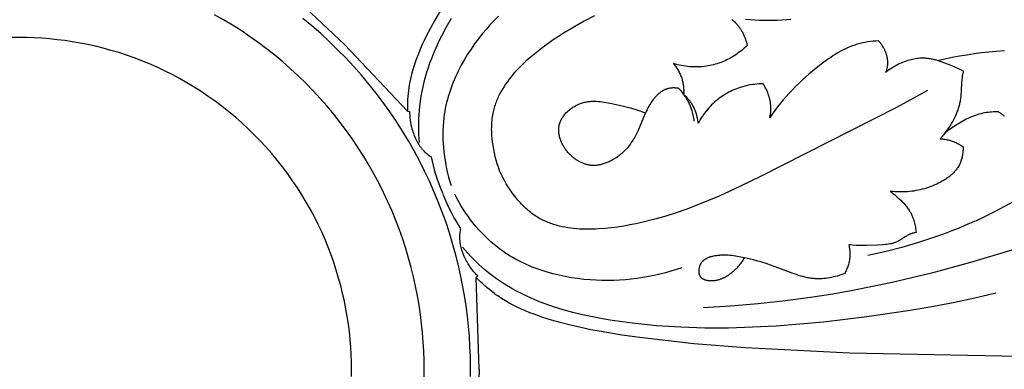
# Model space of a CAD drawing. Units: millimetres. Extents: x 9481 to 11330, y -849 to 748.
# Drawn here: x 10335 to 10452, y 21 to 63 of the extents above; entities that cross this region are included whole.
import ezdxf

# ---------------------------------------------------------------- set-up
doc = ezdxf.new("R2010")
doc.units = ezdxf.units.MM
doc.header["$MEASUREMENT"] = 0
doc.layers.add('DEFAULT', color=7, linetype='Continuous')

msp = doc.modelspace()

# ---------------------------------------------------------------- linework, layer by layer
at = {"layer": 'DEFAULT', "color": 255}
for points in [[(10373.43, 60.13), (10365.42, 67.64)], [(10384.89, 64.12), (10384.25, 63.03), (10383.72, 62.08), (10383.21, 61.11), (10382.97, 60.61), (10382.74, 60.12), (10382.52, 59.62), (10382.31, 59.12), (10382.11, 58.61), (10381.92, 58.1), (10381.75, 57.59), (10381.59, 57.07), (10381.45, 56.55), (10381.33, 56.02), (10381.22, 55.49), (10381.17, 55.23), (10381.13, 54.96), (10381.08, 54.61), (10381.04, 54.25), (10381.01, 53.9), (10380.98, 53.54), (10380.97, 53.18), (10380.95, 52.83), (10380.95, 52.11)], [(10382.96, 20.13), (10382.97, 21.21), (10382.96, 22.29), (10382.92, 23.37), (10382.86, 24.46), (10382.78, 25.56), (10382.66, 26.67), (10382.52, 27.79), (10382.36, 28.9), (10382.16, 30.03), (10381.94, 31.15), (10381.69, 32.28), (10381.41, 33.41), (10381.1, 34.54), (10380.76, 35.67), (10380.39, 36.8), (10380, 37.93), (10379.57, 39.05), (10379.11, 40.16), (10378.62, 41.27), (10378.11, 42.37), (10377.56, 43.47), (10376.98, 44.55), (10376.37, 45.62), (10375.74, 46.68), (10375.07, 47.73), (10374.38, 48.76), (10373.66, 49.77), (10372.91, 50.77), (10372.13, 51.75), (10371.33, 52.71), (10370.51, 53.65), (10369.65, 54.57), (10368.78, 55.47), (10367.88, 56.35), (10366.96, 57.2), (10366.02, 58.03), (10365.06, 58.83), (10364.08, 59.6), (10363.08, 60.35), (10362.06, 61.07), (10361.03, 61.77), (10359.99, 62.43), (10358.93, 63.07), (10357.85, 63.67)], [(10388.51, 20.34), (10388.52, 21.55), (10388.5, 22.75), (10388.45, 23.95), (10388.38, 25.15), (10388.27, 26.37), (10388.14, 27.59), (10387.98, 28.82), (10387.79, 30.06), (10387.57, 31.3), (10387.32, 32.54), (10387.03, 33.79), (10386.72, 35.04), (10386.37, 36.29), (10385.99, 37.54), (10385.58, 38.79), (10385.13, 40.03), (10384.65, 41.27), (10384.14, 42.51), (10383.6, 43.74), (10383.02, 44.96), (10382.41, 46.17), (10381.76, 47.37), (10381.08, 48.56), (10380.37, 49.73), (10379.63, 50.89), (10378.86, 52.04), (10378.05, 53.16), (10377.22, 54.27), (10376.35, 55.36), (10375.46, 56.43), (10374.53, 57.47), (10373.58, 58.5), (10372.6, 59.49), (10371.6, 60.47), (10370.57, 61.41), (10369.52, 62.33), (10368.44, 63.23)], [(10386.18, 63.23), (10385.58, 62.19), (10385.03, 61.13), (10384.77, 60.59), (10384.51, 60.05), (10384.27, 59.51), (10384.04, 58.96), (10383.83, 58.41), (10383.62, 57.86), (10383.43, 57.31), (10383.25, 56.75), (10383.08, 56.19), (10382.93, 55.62), (10382.8, 55.05), (10382.67, 54.48), (10382.57, 53.91), (10382.48, 53.33), (10382.4, 52.75), (10382.35, 52.17), (10382.31, 51.7), (10382.29, 51.23), (10382.28, 50.75), (10382.27, 50.28), (10382.28, 49.8), (10382.29, 49.33), (10382.35, 48.38)], [(10391.85, 63.5), (10391.35, 63), (10390.87, 62.49), (10390.41, 61.96), (10389.92, 61.38), (10389.46, 60.79), (10389.01, 60.19), (10388.58, 59.57), (10388.17, 58.94), (10387.78, 58.3), (10387.41, 57.64), (10387.23, 57.31), (10387.06, 56.98), (10386.9, 56.64), (10386.74, 56.3), (10386.59, 55.96), (10386.45, 55.62), (10386.31, 55.27), (10386.19, 54.93), (10386.06, 54.58), (10385.95, 54.22), (10385.84, 53.87), (10385.74, 53.51), (10385.65, 53.16), (10385.57, 52.8), (10385.49, 52.44), (10385.42, 52.07), (10385.36, 51.71), (10385.31, 51.34), (10385.26, 50.83), (10385.22, 50.32), (10385.2, 49.81), (10385.19, 49.3), (10385.2, 48.78), (10385.22, 48.27), (10385.26, 47.76), (10385.31, 47.24), (10385.38, 46.73), (10385.46, 46.22), (10385.55, 45.72), (10385.65, 45.21), (10385.76, 44.71), (10385.89, 44.21), (10386.03, 43.72), (10386.18, 43.23)], [(10403.35, 63.54), (10402.11, 62.89), (10400.87, 62.2), (10399.65, 61.46), (10399.04, 61.07), (10398.43, 60.67), (10397.81, 60.23), (10397.2, 59.79), (10396.6, 59.33), (10396, 58.85), (10395.43, 58.36), (10395.15, 58.11), (10394.88, 57.85), (10394.61, 57.59), (10394.35, 57.33), (10394.09, 57.06), (10393.84, 56.79), (10393.6, 56.51), (10393.37, 56.23), (10393.14, 55.95), (10392.93, 55.66), (10392.72, 55.36), (10392.53, 55.07), (10392.34, 54.77), (10392.16, 54.46), (10392, 54.15), (10391.92, 53.99), (10391.84, 53.84), (10391.77, 53.68), (10391.7, 53.52), (10391.64, 53.36), (10391.57, 53.2), (10391.51, 53.03), (10391.46, 52.87), (10391.4, 52.7), (10391.35, 52.54), (10391.3, 52.37), (10391.26, 52.2), (10391.22, 52.03), (10391.18, 51.86), (10391.14, 51.65), (10391.11, 51.45), (10391.08, 51.24), (10391.06, 51.03), (10391.04, 50.81), (10391.02, 50.6), (10391.01, 50.39), (10391.01, 50.17), (10391, 49.95), (10391.01, 49.74), (10391.01, 49.52), (10391.03, 49.3), (10391.04, 49.09), (10391.06, 48.87), (10391.11, 48.43), (10391.17, 48), (10391.25, 47.56), (10391.34, 47.13), (10391.44, 46.7), (10391.56, 46.28), (10391.68, 45.86), (10391.82, 45.45), (10391.96, 45.04)], [(10419.8, 63.12), (10419.9, 63.03), (10420.01, 62.94), (10420.12, 62.85), (10420.22, 62.75), (10420.29, 62.68), (10420.35, 62.61), (10420.42, 62.54), (10420.48, 62.46), (10420.55, 62.39), (10420.61, 62.31), (10420.67, 62.23), (10420.72, 62.15), (10420.78, 62.07), (10420.84, 61.99), (10420.89, 61.91), (10420.94, 61.82), (10420.99, 61.74), (10421.04, 61.65), (10421.09, 61.57), (10421.14, 61.48), (10421.18, 61.39), (10421.22, 61.3), (10421.3, 61.12), (10421.38, 60.94), (10421.45, 60.75), (10421.51, 60.57), (10421.57, 60.38), (10421.61, 60.19), (10421.66, 60), (10421.48, 59.82), (10421.29, 59.66), (10421.1, 59.49), (10420.91, 59.33), (10420.71, 59.18), (10420.51, 59.03), (10420.3, 58.89), (10420.09, 58.75), (10419.9, 58.63), (10419.7, 58.52), (10419.5, 58.41), (10419.3, 58.31), (10419.1, 58.21), (10418.89, 58.12), (10418.69, 58.03), (10418.48, 57.95), (10418.26, 57.88), (10418.05, 57.8), (10417.83, 57.74), (10417.62, 57.68), (10417.4, 57.63), (10417.18, 57.58), (10416.95, 57.54), (10416.73, 57.5), (10416.49, 57.47), (10416.24, 57.45), (10415.99, 57.43), (10415.75, 57.42), (10415.5, 57.42), (10415.25, 57.42), (10415.01, 57.44), (10414.76, 57.45), (10414.51, 57.48), (10414.27, 57.51), (10414.03, 57.55), (10413.78, 57.59), (10413.54, 57.64), (10413.3, 57.69), (10413.06, 57.76), (10412.83, 57.82), (10412.91, 57.72), (10413, 57.61), (10413.08, 57.5), (10413.15, 57.39), (10413.23, 57.28), (10413.3, 57.17), (10413.37, 57.05), (10413.44, 56.93), (10413.5, 56.81), (10413.56, 56.69), (10413.62, 56.57), (10413.67, 56.45), (10413.72, 56.32), (10413.77, 56.19), (10413.81, 56.07), (10413.85, 55.94), (10413.88, 55.83), (10413.91, 55.72), (10413.93, 55.61), (10413.96, 55.5), (10413.98, 55.39), (10413.99, 55.28), (10414.01, 55.17), (10414.02, 55.06), (10414.03, 54.95), (10414.04, 54.84), (10414.05, 54.73), (10414.05, 54.62), (10414.05, 54.51), (10414.05, 54.4), (10414.05, 54.29), (10414.04, 54.18)], [(10426.9, 63.1), (10426.35, 63.06), (10425.81, 63.02), (10425.26, 62.99), (10424.72, 62.98), (10424.17, 62.97), (10423.63, 62.98), (10423.09, 62.99), (10422.55, 63.02), (10422.01, 63.06), (10421.47, 63.11)], [(10334.52, 60.95), (10333.63, 60.94)], [(10374.24, 20.33), (10374.25, 21.21), (10374.24, 22.09), (10374.21, 22.98), (10374.16, 23.88), (10374.09, 24.78), (10374, 25.69), (10373.89, 26.6), (10373.75, 27.52), (10373.59, 28.44), (10373.41, 29.36), (10373.2, 30.29), (10372.97, 31.22), (10372.72, 32.14), (10372.44, 33.07), (10372.14, 34), (10371.82, 34.92), (10371.46, 35.84), (10371.09, 36.75), (10370.69, 37.66), (10370.26, 38.57), (10369.82, 39.46), (10369.34, 40.35), (10368.84, 41.23), (10368.32, 42.1), (10367.78, 42.96), (10367.21, 43.8), (10366.62, 44.63), (10366, 45.45), (10365.37, 46.26), (10364.71, 47.05), (10364.03, 47.82), (10363.33, 48.57), (10362.62, 49.31), (10361.88, 50.03), (10361.12, 50.73), (10360.35, 51.4), (10359.56, 52.06), (10358.76, 52.7), (10357.94, 53.31), (10357.11, 53.9), (10356.26, 54.47), (10355.4, 55.02), (10354.53, 55.54), (10353.66, 56.04), (10352.77, 56.51), (10351.87, 56.96), (10350.97, 57.38), (10350.06, 57.78), (10349.14, 58.16), (10348.22, 58.51), (10347.3, 58.84), (10346.38, 59.14), (10345.45, 59.41), (10344.52, 59.67), (10343.6, 59.9), (10342.67, 60.1), (10341.75, 60.28), (10340.83, 60.44), (10339.91, 60.58), (10339, 60.69), (10338.09, 60.79), (10337.18, 60.86), (10336.29, 60.91), (10335.4, 60.94), (10334.52, 60.95)], [(10438.26, 56.79), (10438.3, 56.88), (10438.33, 56.97), (10438.36, 57.05), (10438.38, 57.14), (10438.41, 57.23), (10438.43, 57.32), (10438.45, 57.41), (10438.46, 57.5), (10438.47, 57.57), (10438.48, 57.65), (10438.49, 57.73), (10438.49, 57.8), (10438.49, 57.88), (10438.49, 57.96), (10438.49, 58.03), (10438.49, 58.11), (10438.48, 58.19), (10438.47, 58.26), (10438.46, 58.34), (10438.45, 58.42), (10438.44, 58.5), (10438.42, 58.57), (10438.41, 58.65), (10438.39, 58.73), (10438.37, 58.8), (10438.34, 58.88), (10438.32, 58.95), (10438.3, 59.03), (10438.27, 59.1), (10438.24, 59.18), (10438.21, 59.25), (10438.18, 59.32), (10438.15, 59.39), (10438.12, 59.47), (10438.08, 59.54), (10438.05, 59.61), (10438.01, 59.68), (10437.97, 59.74), (10437.89, 59.88), (10437.84, 59.97), (10437.78, 60.05), (10437.72, 60.14), (10437.66, 60.22), (10437.6, 60.3), (10437.54, 60.38), (10437.47, 60.46), (10437.4, 60.54), (10437.08, 60.52), (10436.76, 60.5), (10436.44, 60.46), (10436.12, 60.42), (10435.8, 60.37), (10435.49, 60.31), (10435.18, 60.23), (10435.02, 60.19), (10434.87, 60.15), (10434.71, 60.1), (10434.56, 60.05), (10434.4, 60), (10434.25, 59.95), (10433.95, 59.83), (10433.65, 59.7), (10433.36, 59.56), (10433.06, 59.42), (10432.78, 59.26), (10432.49, 59.1), (10432.21, 58.93), (10431.93, 58.76), (10431.66, 58.57), (10431.38, 58.39), (10430.85, 58), (10430.32, 57.6), (10429.46, 56.91), (10429.04, 56.56), (10428.63, 56.2), (10428.23, 55.83), (10427.83, 55.46), (10427.44, 55.08), (10427.06, 54.69), (10426.69, 54.3), (10426.33, 53.9), (10425.97, 53.49), (10425.63, 53.07), (10425.29, 52.64), (10424.97, 52.21), (10424.66, 51.77), (10424.35, 51.32), (10424.38, 51.46), (10424.41, 51.6), (10424.43, 51.74), (10424.45, 51.88), (10424.47, 52.02), (10424.48, 52.16), (10424.49, 52.3), (10424.49, 52.44), (10424.49, 52.53), (10424.49, 52.63), (10424.48, 52.73), (10424.47, 52.83), (10424.46, 52.93), (10424.45, 53.02), (10424.44, 53.12), (10424.43, 53.22), (10424.41, 53.31), (10424.39, 53.41), (10424.37, 53.51), (10424.35, 53.6), (10424.32, 53.7), (10424.3, 53.8), (10424.27, 53.89), (10424.24, 53.98), (10424.21, 54.08), (10424.18, 54.17), (10424.11, 54.36), (10424.03, 54.54), (10423.95, 54.72), (10423.86, 54.89), (10423.76, 55.07), (10423.67, 55.24), (10423.56, 55.4), (10423.31, 55.4), (10423.06, 55.39), (10422.81, 55.37), (10422.56, 55.34), (10422.31, 55.31), (10422.06, 55.27), (10421.82, 55.23), (10421.57, 55.17), (10421.35, 55.12), (10421.13, 55.06), (10420.92, 55), (10420.7, 54.93), (10420.49, 54.86), (10420.28, 54.78), (10420.07, 54.69), (10419.86, 54.6), (10419.66, 54.5), (10419.46, 54.4), (10419.26, 54.29), (10419.06, 54.18), (10418.87, 54.06), (10418.68, 53.94), (10418.5, 53.81), (10418.31, 53.68), (10418.12, 53.53), (10417.93, 53.37), (10417.74, 53.21), (10417.56, 53.04), (10417.39, 52.87), (10417.21, 52.69), (10417.05, 52.51), (10416.89, 52.32), (10416.73, 52.13), (10416.58, 51.94), (10416.43, 51.74), (10416.29, 51.54), (10416.15, 51.33), (10416.02, 51.12), (10415.9, 50.91), (10415.78, 50.7), (10415.77, 50.83), (10415.75, 50.96), (10415.73, 51.1), (10415.71, 51.23), (10415.68, 51.36), (10415.65, 51.49), (10415.62, 51.62), (10415.58, 51.76), (10415.54, 51.88), (10415.5, 52.01), (10415.45, 52.14), (10415.4, 52.27), (10415.35, 52.39), (10415.29, 52.51), (10415.23, 52.63), (10415.17, 52.75), (10415.12, 52.85), (10415.06, 52.95), (10415, 53.04), (10414.94, 53.13), (10414.87, 53.23), (10414.81, 53.32), (10414.74, 53.4), (10414.67, 53.49), (10414.6, 53.58), (10414.53, 53.66), (10414.46, 53.74), (10414.38, 53.83), (10414.3, 53.91), (10414.22, 53.98), (10414.14, 54.06), (10414.06, 54.13)], [(10373.43, 60.13), (10380.95, 52.11), (10381.22, 52.1), (10381.22, 51.96), (10381.22, 51.83), (10381.23, 51.7), (10381.23, 51.57), (10381.24, 51.44), (10381.26, 51.31), (10381.29, 51.05), (10381.33, 50.78), (10381.38, 50.52), (10381.43, 50.27), (10381.5, 50.01), (10381.55, 49.83), (10381.61, 49.65), (10381.67, 49.47), (10381.73, 49.3), (10381.8, 49.13), (10381.87, 48.95), (10381.95, 48.79), (10382.03, 48.62), (10382.12, 48.46), (10382.21, 48.3), (10382.31, 48.14), (10382.41, 47.99), (10382.47, 47.91), (10382.52, 47.84), (10382.58, 47.76), (10382.63, 47.69), (10382.69, 47.62), (10382.75, 47.55), (10382.81, 47.48), (10382.88, 47.42), (10382.98, 47.31), (10383.09, 47.2), (10383.21, 47.1), (10383.33, 47), (10383.45, 46.9), (10383.57, 46.81), (10383.69, 46.72), (10383.82, 46.64), (10383.93, 46.12), (10384.05, 45.61), (10384.18, 45.1), (10384.33, 44.59), (10384.52, 44), (10384.72, 43.41), (10384.95, 42.83), (10385.19, 42.25)], [(10444.45, 58.2), (10445.32, 58.39), (10446.19, 58.58), (10447.07, 58.74), (10447.95, 58.89), (10448.83, 59.02), (10449.72, 59.14), (10450.6, 59.23), (10451.49, 59.31), (10452.47, 59.38)], [(10444.45, 58.2), (10444.33, 58.23), (10444.21, 58.26), (10444.09, 58.29), (10443.97, 58.32), (10443.85, 58.35), (10443.73, 58.37), (10443.61, 58.39), (10443.49, 58.41), (10443.37, 58.43), (10443.24, 58.44), (10443.12, 58.45), (10443, 58.46), (10442.88, 58.46), (10442.75, 58.47), (10442.63, 58.47), (10442.51, 58.47), (10442.33, 58.46), (10442.15, 58.44), (10441.98, 58.42), (10441.8, 58.4), (10441.63, 58.37), (10441.46, 58.33), (10441.28, 58.29), (10441.11, 58.25), (10440.94, 58.2), (10440.77, 58.15), (10440.6, 58.09), (10440.44, 58.03), (10440.27, 57.96), (10440.11, 57.89), (10439.94, 57.82), (10439.78, 57.74), (10439.57, 57.64), (10439.36, 57.53), (10439.16, 57.41), (10438.96, 57.29), (10438.76, 57.16), (10438.57, 57.03), (10438.38, 56.89), (10438.2, 56.74)], [(10447.59, 56.88), (10447.24, 57.06), (10446.89, 57.23), (10446.53, 57.39), (10446.17, 57.55), (10445.75, 57.73), (10445.32, 57.89), (10444.88, 58.05), (10444.45, 58.2)], [(10445.35, 49.52), (10445.53, 49.74), (10445.69, 49.96), (10445.85, 50.18), (10446, 50.41), (10446.14, 50.64), (10446.28, 50.88), (10446.41, 51.12), (10446.53, 51.37), (10446.63, 51.59), (10446.73, 51.81), (10446.82, 52.03), (10446.91, 52.26), (10446.98, 52.49), (10447.05, 52.72), (10447.09, 52.84), (10447.11, 52.96), (10447.14, 53.08), (10447.17, 53.19), (10447.19, 53.31), (10447.21, 53.42), (10447.24, 53.64), (10447.27, 53.87), (10447.29, 54.1), (10447.32, 54.55), (10447.37, 55.56), (10447.4, 55.83), (10447.41, 55.97), (10447.43, 56.11), (10447.46, 56.3), (10447.5, 56.5), (10447.54, 56.69), (10447.59, 56.88)], [(10443.26, 54.62), (10439.52, 52.58), (10423.23, 44.31), (10420.78, 43.11), (10418.28, 41.96), (10417.02, 41.42), (10415.74, 40.9), (10414.44, 40.41), (10413.13, 39.95), (10411.79, 39.53), (10410.42, 39.15), (10409.03, 38.81), (10408.33, 38.65), (10407.61, 38.51), (10406.87, 38.37), (10406.12, 38.25), (10405.37, 38.15), (10404.61, 38.07), (10403.86, 38.02), (10403.48, 38), (10403.11, 37.98), (10402.73, 37.98), (10402.36, 37.98), (10401.99, 37.99), (10401.62, 38), (10401.26, 38.03), (10400.89, 38.06), (10400.53, 38.1), (10400.18, 38.16), (10399.82, 38.22), (10399.48, 38.29), (10399.13, 38.37), (10398.79, 38.46), (10398.45, 38.56), (10398.29, 38.62), (10398.12, 38.68), (10397.96, 38.74), (10397.8, 38.8), (10397.64, 38.87), (10397.48, 38.94), (10397.32, 39.01), (10397.16, 39.09), (10397.01, 39.17), (10396.86, 39.25), (10396.7, 39.33), (10396.55, 39.42), (10396.41, 39.51), (10396.26, 39.61), (10396.09, 39.73), (10395.91, 39.85), (10395.75, 39.98), (10395.58, 40.11), (10395.41, 40.24), (10395.25, 40.38), (10395.09, 40.53), (10394.94, 40.68), (10394.78, 40.83), (10394.63, 40.98), (10394.49, 41.14), (10394.34, 41.3), (10394.2, 41.47), (10394.06, 41.64), (10393.78, 41.98), (10393.52, 42.33), (10393.27, 42.69), (10393.03, 43.06), (10392.8, 43.44), (10392.58, 43.82), (10392.37, 44.2), (10392.17, 44.59), (10391.99, 44.98)], [(10415.32, 50.92), (10415.3, 51.1), (10415.27, 51.29), (10415.24, 51.47), (10415.2, 51.65), (10415.16, 51.83), (10415.11, 52.01), (10415.06, 52.18), (10415, 52.36), (10414.96, 52.48), (10414.91, 52.6), (10414.86, 52.72), (10414.81, 52.84), (10414.76, 52.96), (10414.71, 53.08), (10414.65, 53.19), (10414.59, 53.31), (10414.53, 53.42), (10414.47, 53.53), (10414.4, 53.64), (10414.33, 53.75), (10414.26, 53.86), (10414.19, 53.97), (10414.12, 54.07), (10414.04, 54.18), (10413.91, 54.35), (10413.77, 54.53), (10413.62, 54.69), (10413.46, 54.86), (10413.38, 54.87), (10413.3, 54.88), (10413.22, 54.89), (10413.14, 54.9), (10413.05, 54.9), (10412.97, 54.91), (10412.89, 54.91), (10412.8, 54.91), (10412.72, 54.91), (10412.64, 54.9), (10412.56, 54.89), (10412.47, 54.89), (10412.39, 54.87), (10412.31, 54.86), (10412.23, 54.84), (10412.19, 54.83), (10412.15, 54.82), (10412.11, 54.81), (10412.07, 54.8), (10412.03, 54.79), (10411.98, 54.77), (10411.94, 54.76), (10411.9, 54.74), (10411.86, 54.73), (10411.82, 54.71), (10411.78, 54.69), (10411.74, 54.67), (10411.66, 54.63), (10411.58, 54.59), (10411.51, 54.55), (10411.43, 54.5), (10411.36, 54.45), (10411.28, 54.4), (10411.21, 54.34), (10411.14, 54.29), (10411.07, 54.23), (10411, 54.17), (10410.93, 54.11), (10410.87, 54.04), (10410.8, 53.98), (10410.74, 53.91), (10410.67, 53.84), (10410.61, 53.77), (10410.55, 53.7), (10410.43, 53.55), (10410.32, 53.4), (10410.21, 53.25), (10410.11, 53.09), (10410.01, 52.94), (10409.89, 52.73), (10409.77, 52.51), (10409.66, 52.3), (10409.55, 52.09), (10409.36, 51.66), (10408.64, 49.93), (10408.54, 49.72), (10408.44, 49.51), (10408.36, 49.34), (10408.27, 49.18), (10408.18, 49.01), (10408.08, 48.84), (10407.98, 48.68), (10407.88, 48.52), (10407.77, 48.36), (10407.66, 48.2), (10407.55, 48.05), (10407.43, 47.9), (10407.3, 47.75), (10407.18, 47.6), (10407.04, 47.46), (10406.91, 47.32), (10406.77, 47.18), (10406.62, 47.05), (10406.52, 46.97), (10406.43, 46.89), (10406.33, 46.81), (10406.22, 46.73), (10406.12, 46.65), (10406.02, 46.58), (10405.91, 46.51), (10405.8, 46.44), (10405.69, 46.37), (10405.58, 46.31), (10405.47, 46.24), (10405.36, 46.18), (10405.24, 46.13), (10405.13, 46.07), (10405.01, 46.02), (10404.9, 45.97), (10404.78, 45.92), (10404.66, 45.88), (10404.54, 45.84), (10404.42, 45.8), (10404.3, 45.77), (10404.18, 45.74), (10404.06, 45.71), (10403.94, 45.69), (10403.82, 45.67), (10403.7, 45.65), (10403.58, 45.64), (10403.46, 45.63), (10403.33, 45.63), (10403.21, 45.63), (10403.15, 45.63), (10403.09, 45.63), (10403.03, 45.64), (10402.97, 45.64), (10402.88, 45.65), (10402.78, 45.66), (10402.69, 45.68), (10402.6, 45.7), (10402.5, 45.72), (10402.41, 45.74), (10402.32, 45.77), (10402.23, 45.79), (10402.14, 45.82), (10402.05, 45.86), (10401.96, 45.89), (10401.87, 45.93), (10401.78, 45.97), (10401.69, 46.01), (10401.6, 46.05), (10401.52, 46.1), (10401.43, 46.15), (10401.35, 46.2), (10401.26, 46.25), (10401.18, 46.3), (10401.1, 46.36), (10401.02, 46.42), (10400.94, 46.48), (10400.86, 46.54), (10400.78, 46.6), (10400.7, 46.67), (10400.63, 46.74), (10400.55, 46.81), (10400.48, 46.88), (10400.41, 46.95), (10400.34, 47.02), (10400.27, 47.1), (10400.19, 47.19), (10400.11, 47.28), (10400.04, 47.37), (10399.97, 47.47), (10399.89, 47.57), (10399.83, 47.67), (10399.76, 47.77), (10399.7, 47.87), (10399.64, 47.97), (10399.58, 48.07), (10399.52, 48.18), (10399.47, 48.29), (10399.42, 48.39), (10399.37, 48.5), (10399.33, 48.61), (10399.29, 48.72), (10399.25, 48.83), (10399.22, 48.94), (10399.19, 49.05), (10399.16, 49.16), (10399.14, 49.28), (10399.12, 49.39), (10399.1, 49.5), (10399.1, 49.56), (10399.09, 49.61), (10399.09, 49.67), (10399.08, 49.72), (10399.08, 49.78), (10399.08, 49.83), (10399.08, 49.89), (10399.08, 49.94), (10399.08, 50), (10399.08, 50.05), (10399.09, 50.11), (10399.09, 50.16), (10399.1, 50.22), (10399.11, 50.27), (10399.12, 50.33), (10399.13, 50.38), (10399.14, 50.44), (10399.15, 50.49), (10399.16, 50.55), (10399.18, 50.6), (10399.2, 50.66), (10399.21, 50.72), (10399.23, 50.77), (10399.25, 50.83), (10399.28, 50.88), (10399.3, 50.94), (10399.32, 50.99), (10399.35, 51.05), (10399.38, 51.1), (10399.4, 51.15), (10399.43, 51.21), (10399.46, 51.26), (10399.5, 51.31), (10399.53, 51.36), (10399.56, 51.41), (10399.6, 51.46), (10399.67, 51.56), (10399.74, 51.66), (10399.82, 51.76), (10399.9, 51.85), (10399.99, 51.95), (10400.08, 52.03), (10400.17, 52.12), (10400.27, 52.21), (10400.36, 52.29), (10400.46, 52.37), (10400.56, 52.45), (10400.67, 52.52), (10400.78, 52.59), (10400.88, 52.66), (10400.99, 52.73), (10401.11, 52.79), (10401.22, 52.85), (10401.33, 52.9), (10401.45, 52.95), (10401.56, 53), (10401.68, 53.05), (10401.8, 53.09), (10401.92, 53.13), (10402.03, 53.16), (10402.15, 53.19), (10402.27, 53.22), (10402.39, 53.24), (10402.5, 53.26), (10402.62, 53.28), (10402.74, 53.29), (10402.86, 53.3), (10402.98, 53.31), (10403.1, 53.32), (10403.21, 53.32), (10403.33, 53.32), (10403.45, 53.32), (10403.57, 53.32), (10403.81, 53.3), (10404.05, 53.28), (10404.28, 53.25), (10404.52, 53.21), (10404.76, 53.17), (10405.24, 53.08), (10406.67, 52.77), (10407.15, 52.66), (10407.62, 52.53), (10408.09, 52.4), (10408.55, 52.25), (10408.78, 52.17), (10409.01, 52.09), (10409.24, 52), (10409.47, 51.91)], [(10451.74, 52.03), (10451.53, 52.03), (10451.32, 52.03), (10451.12, 52.03), (10450.91, 52.01), (10450.7, 52), (10450.5, 51.98), (10450.29, 51.95), (10450.09, 51.91), (10449.86, 51.87), (10449.63, 51.81), (10449.41, 51.75), (10449.19, 51.68), (10448.97, 51.61), (10448.75, 51.53), (10448.53, 51.44), (10448.32, 51.35), (10448.1, 51.25), (10447.89, 51.15), (10447.68, 51.04), (10447.48, 50.93), (10447.07, 50.7), (10446.67, 50.45), (10446.33, 50.23), (10446, 50.01), (10445.67, 49.77), (10445.35, 49.52)], [(10452.46, 51.51), (10452.38, 51.58), (10452.31, 51.64), (10452.23, 51.7), (10452.15, 51.76), (10452.07, 51.82), (10451.99, 51.88), (10451.91, 51.93), (10451.82, 51.98), (10451.74, 52.03)], [(10445.35, 49.52), (10444.75, 48.82), (10444.89, 48.81), (10445.04, 48.8), (10445.18, 48.78), (10445.33, 48.76), (10445.47, 48.74), (10445.61, 48.71), (10445.75, 48.68), (10445.89, 48.64), (10446, 48.61), (10446.11, 48.58), (10446.21, 48.54), (10446.32, 48.5), (10446.43, 48.46), (10446.53, 48.42), (10446.63, 48.37), (10446.73, 48.32), (10446.84, 48.27), (10446.94, 48.22), (10447.03, 48.17), (10447.13, 48.11), (10447.23, 48.05), (10447.32, 47.99), (10447.42, 47.93), (10447.51, 47.87), (10447.51, 47.74), (10447.51, 47.62), (10447.51, 47.49), (10447.5, 47.37), (10447.49, 47.24), (10447.48, 47.12), (10447.46, 46.99), (10447.45, 46.87), (10447.42, 46.74), (10447.4, 46.62), (10447.37, 46.5), (10447.34, 46.38), (10447.3, 46.26), (10447.26, 46.14), (10447.24, 46.08), (10447.22, 46.02), (10447.19, 45.97), (10447.17, 45.91), (10447.12, 45.8), (10447.07, 45.7), (10447.01, 45.6), (10446.95, 45.5), (10446.89, 45.4), (10446.82, 45.3), (10446.76, 45.21), (10446.68, 45.12), (10446.61, 45.02), (10446.53, 44.94), (10446.45, 44.85), (10446.37, 44.76), (10446.29, 44.68), (10446.2, 44.6), (10446.11, 44.52), (10446.02, 44.44), (10445.93, 44.36), (10445.83, 44.28), (10445.73, 44.21), (10445.64, 44.14), (10445.54, 44.07), (10445.43, 44), (10445.23, 43.87), (10445.02, 43.74), (10444.8, 43.62), (10444.58, 43.51), (10444.36, 43.4), (10444.12, 43.29), (10443.87, 43.19), (10443.63, 43.09), (10443.38, 43), (10443.13, 42.92), (10442.88, 42.84), (10442.63, 42.77), (10442.38, 42.71), (10442.12, 42.65), (10441.87, 42.61), (10441.61, 42.56), (10441.36, 42.53), (10441.1, 42.5), (10440.84, 42.48), (10440.59, 42.46), (10440.33, 42.45), (10440.13, 42.45), (10439.94, 42.45), (10439.75, 42.45), (10439.55, 42.46), (10439.36, 42.47), (10439.17, 42.49), (10438.98, 42.5), (10438.78, 42.53), (10438.92, 42.42), (10439.06, 42.32), (10439.33, 42.1), (10439.59, 41.87), (10439.85, 41.64), (10440.04, 41.46), (10440.22, 41.27), (10440.4, 41.09), (10440.57, 40.9), (10440.66, 40.8), (10440.74, 40.7), (10440.82, 40.6), (10440.89, 40.49), (10440.97, 40.39), (10441.04, 40.28), (10441.11, 40.17), (10441.17, 40.06), (10441.25, 39.92), (10441.32, 39.78), (10441.39, 39.64), (10441.46, 39.49), (10441.51, 39.34), (10441.57, 39.19), (10441.62, 39.03), (10441.67, 38.88), (10441.71, 38.72), (10441.75, 38.57), (10441.78, 38.41), (10441.81, 38.25), (10441.83, 38.09), (10441.85, 37.93), (10441.87, 37.77), (10441.89, 37.61), (10441.67, 37.56), (10441.57, 37.53), (10441.46, 37.5), (10441.36, 37.47), (10441.26, 37.43), (10441.2, 37.41), (10441.15, 37.39), (10441.1, 37.37), (10441.05, 37.35), (10440.97, 37.31), (10440.89, 37.26), (10440.81, 37.22), (10440.73, 37.17), (10440.57, 37.07), (10440.11, 36.76), (10440.03, 36.71), (10439.95, 36.66), (10439.87, 36.62), (10439.79, 36.58), (10439.72, 36.54), (10439.65, 36.5), (10439.57, 36.47), (10439.5, 36.44), (10439.42, 36.41), (10439.35, 36.38), (10439.27, 36.36), (10439.19, 36.33), (10439.12, 36.31), (10439.04, 36.29), (10438.96, 36.27), (10438.88, 36.25), (10438.72, 36.22), (10438.56, 36.19), (10438.39, 36.16), (10438.23, 36.14), (10437.89, 36.11), (10437.23, 36.07), (10435.93, 36.02), (10435.51, 36.02), (10435.08, 36.03), (10434.66, 36.05), (10434.23, 36.08), (10434.02, 36.1), (10433.81, 36.13), (10433.85, 35.96), (10433.87, 35.87), (10433.88, 35.78), (10433.9, 35.69), (10433.91, 35.6), (10433.92, 35.51), (10433.93, 35.43), (10433.94, 35.34), (10433.95, 35.25), (10433.95, 35.16), (10433.95, 35.07), (10433.95, 34.98), (10433.95, 34.89), (10433.95, 34.8), (10433.94, 34.71), (10433.93, 34.58), (10433.92, 34.44), (10433.9, 34.31), (10433.87, 34.17), (10433.85, 34.04), (10433.81, 33.91), (10433.78, 33.78), (10433.74, 33.65), (10433.7, 33.52), (10433.65, 33.39), (10433.6, 33.27), (10433.55, 33.14), (10433.49, 33.02), (10433.43, 32.9), (10433.37, 32.78), (10433.31, 32.66), (10433.09, 32.59), (10432.87, 32.51), (10432.65, 32.44), (10432.43, 32.38), (10432.2, 32.32), (10431.97, 32.27), (10431.75, 32.22), (10431.52, 32.17), (10431.29, 32.14), (10431.06, 32.1), (10430.83, 32.08), (10430.6, 32.06), (10430.37, 32.05), (10430.14, 32.05), (10430.03, 32.05), (10429.91, 32.06), (10429.8, 32.06), (10429.68, 32.07), (10429.55, 32.08), (10429.41, 32.1), (10429.28, 32.11), (10429.14, 32.13), (10429.01, 32.16), (10428.87, 32.18), (10428.61, 32.24), (10428.34, 32.31), (10428.07, 32.38), (10427.81, 32.46), (10427.55, 32.55), (10427.02, 32.73), (10425.46, 33.34), (10424.44, 33.7), (10423.93, 33.87), (10423.42, 34.03), (10422.91, 34.18), (10422.39, 34.32), (10421.87, 34.45), (10421.35, 34.57), (10420.91, 34.66), (10420.47, 34.74), (10420.25, 34.78), (10420.02, 34.81), (10419.8, 34.83), (10419.58, 34.86), (10419.35, 34.87), (10419.13, 34.88), (10418.9, 34.89), (10418.67, 34.88), (10418.44, 34.87), (10418.33, 34.86), (10418.21, 34.85), (10418.1, 34.84), (10417.98, 34.82), (10417.87, 34.81), (10417.75, 34.79), (10417.63, 34.77), (10417.51, 34.74), (10417.4, 34.71), (10417.28, 34.68), (10417.22, 34.67), (10417.17, 34.65), (10417.11, 34.63), (10417.05, 34.61), (10417, 34.59), (10416.94, 34.56), (10416.89, 34.54), (10416.84, 34.52), (10416.78, 34.49), (10416.73, 34.46), (10416.68, 34.43), (10416.63, 34.4), (10416.58, 34.37), (10416.53, 34.34), (10416.49, 34.31), (10416.44, 34.27), (10416.42, 34.25), (10416.4, 34.23), (10416.38, 34.21), (10416.36, 34.19), (10416.34, 34.17), (10416.31, 34.15), (10416.29, 34.13), (10416.27, 34.11), (10416.26, 34.09), (10416.24, 34.07), (10416.22, 34.04), (10416.2, 34.02), (10416.18, 34), (10416.16, 33.97), (10416.15, 33.95), (10416.13, 33.92), (10416.12, 33.9), (10416.1, 33.88), (10416.08, 33.83), (10416.05, 33.78), (10416.03, 33.73), (10416, 33.68), (10415.98, 33.63), (10415.96, 33.58), (10415.95, 33.53), (10415.93, 33.47), (10415.91, 33.42), (10415.9, 33.36), (10415.89, 33.31), (10415.88, 33.25), (10415.87, 33.2), (10415.86, 33.14), (10415.86, 33.09), (10415.86, 33.03), (10415.86, 32.98), (10415.86, 32.92), (10415.86, 32.9), (10415.86, 32.87), (10415.86, 32.84), (10415.86, 32.82), (10415.87, 32.79), (10415.87, 32.77), (10415.87, 32.74), (10415.88, 32.71), (10415.88, 32.69), (10415.89, 32.66), (10415.9, 32.64), (10415.9, 32.61), (10415.91, 32.59), (10415.92, 32.56), (10415.92, 32.54), (10415.93, 32.52), (10415.94, 32.49), (10415.95, 32.47), (10415.96, 32.45), (10415.97, 32.43), (10415.98, 32.41), (10415.99, 32.38), (10416.01, 32.36), (10416.02, 32.34), (10416.03, 32.32), (10416.05, 32.3), (10416.06, 32.29), (10416.07, 32.27), (10416.09, 32.25), (10416.1, 32.24), (10416.11, 32.22), (10416.13, 32.21), (10416.14, 32.19), (10416.16, 32.18), (10416.18, 32.16), (10416.19, 32.15), (10416.21, 32.14), (10416.23, 32.12), (10416.24, 32.11), (10416.26, 32.1), (10416.28, 32.09), (10416.3, 32.08), (10416.32, 32.06), (10416.33, 32.05), (10416.35, 32.04), (10416.37, 32.03), (10416.41, 32.01), (10416.45, 31.99), (10416.49, 31.97), (10416.54, 31.96), (10416.58, 31.94), (10416.62, 31.93), (10416.67, 31.91), (10416.72, 31.9), (10416.76, 31.89), (10416.81, 31.88), (10416.86, 31.87), (10416.9, 31.86), (10416.95, 31.86), (10417, 31.85), (10417.05, 31.84), (10417.1, 31.84), (10417.19, 31.83), (10417.29, 31.83), (10417.39, 31.83), (10417.47, 31.83), (10417.55, 31.83), (10417.64, 31.84), (10417.72, 31.85), (10417.8, 31.86), (10417.88, 31.87), (10417.96, 31.88), (10418.03, 31.9), (10418.11, 31.92), (10418.19, 31.94), (10418.26, 31.96), (10418.34, 31.98), (10418.41, 32.01), (10418.49, 32.03), (10418.56, 32.06), (10418.63, 32.09), (10418.7, 32.12), (10418.78, 32.15), (10418.85, 32.18), (10418.92, 32.22), (10418.98, 32.26), (10419.05, 32.29), (10419.19, 32.37), (10419.32, 32.45), (10419.45, 32.54), (10419.58, 32.63), (10419.71, 32.72), (10419.83, 32.82), (10419.95, 32.92), (10420.07, 33.02), (10420.19, 33.12), (10420.3, 33.23), (10420.41, 33.34), (10420.52, 33.45), (10420.63, 33.56), (10420.73, 33.68), (10420.83, 33.8), (10420.92, 33.92), (10421.02, 34.05), (10421.11, 34.17), (10421.19, 34.3), (10421.27, 34.43), (10421.35, 34.57)], [(10464.06, 48.87), (10462.66, 47.65), (10461.22, 46.47), (10459.75, 45.33), (10458.24, 44.24), (10456.7, 43.2), (10455.13, 42.21), (10453.52, 41.27), (10451.89, 40.38), (10450.95, 39.9), (10450.01, 39.44), (10449.06, 39), (10448.1, 38.58), (10447.13, 38.17), (10446.15, 37.78), (10445.17, 37.41), (10444.19, 37.06), (10442.19, 36.4), (10440.18, 35.81), (10438.15, 35.3), (10436.11, 34.85)], [(10389.55, 21.21), (10389.2, 32.19), (10389.38, 32.39), (10389.29, 32.49), (10389.19, 32.58), (10389.11, 32.68), (10389.02, 32.78), (10388.93, 32.88), (10388.85, 32.98), (10388.69, 33.19), (10388.53, 33.4), (10388.38, 33.62), (10388.24, 33.84), (10388.1, 34.07), (10388.01, 34.23), (10387.93, 34.4), (10387.84, 34.57), (10387.76, 34.73), (10387.69, 34.91), (10387.62, 35.08), (10387.56, 35.25), (10387.5, 35.43), (10387.44, 35.61), (10387.4, 35.79), (10387.35, 35.97), (10387.32, 36.15), (10387.3, 36.24), (10387.29, 36.33), (10387.28, 36.42), (10387.27, 36.51), (10387.26, 36.6), (10387.25, 36.69), (10387.24, 36.78), (10387.24, 36.88), (10387.24, 37.03), (10387.24, 37.18), (10387.25, 37.34), (10387.27, 37.49), (10387.28, 37.64), (10387.3, 37.79), (10387.33, 37.94), (10387.36, 38.09), (10387.07, 38.53), (10386.79, 38.98), (10386.53, 39.44), (10386.27, 39.9), (10385.98, 40.45), (10385.72, 41.02), (10385.46, 41.59), (10385.23, 42.16)], [(10413.84, 33.38), (10413.18, 33.16), (10412.52, 32.95), (10411.85, 32.77), (10411.18, 32.6), (10410.5, 32.44), (10409.82, 32.31), (10409.14, 32.19), (10408.45, 32.08), (10407.76, 32), (10407.06, 31.93), (10406.36, 31.89), (10405.66, 31.86), (10404.96, 31.84), (10404.26, 31.85), (10403.56, 31.87), (10402.85, 31.92), (10402.1, 31.98), (10401.36, 32.07), (10400.61, 32.18), (10399.87, 32.31), (10399.13, 32.47), (10398.4, 32.65), (10397.68, 32.85), (10397.32, 32.96), (10396.97, 33.07), (10396.61, 33.2), (10396.26, 33.33), (10395.91, 33.46), (10395.57, 33.6), (10395.23, 33.75), (10394.89, 33.91), (10394.56, 34.07), (10394.23, 34.23), (10393.9, 34.41), (10393.58, 34.59), (10393.26, 34.78), (10392.95, 34.97), (10392.64, 35.18), (10392.34, 35.38), (10392.04, 35.6), (10391.74, 35.82), (10391.34, 36.14), (10390.96, 36.48), (10390.58, 36.82), (10390.21, 37.18), (10389.85, 37.55), (10389.51, 37.93), (10389.17, 38.32), (10388.84, 38.72), (10388.53, 39.13), (10388.22, 39.54), (10387.93, 39.97), (10387.64, 40.4), (10387.37, 40.83), (10387.11, 41.27), (10386.86, 41.72), (10386.62, 42.17)], [(10466.8, 40.42), (10462.27, 38.61), (10457.7, 36.94), (10453.07, 35.4), (10448.4, 33.99), (10443.73, 32.73), (10439.03, 31.61), (10434.29, 30.64), (10431.91, 30.22), (10429.52, 29.84), (10426.24, 29.4), (10422.96, 29.04), (10419.67, 28.76), (10416.37, 28.56)], [(10451.45, 30.34), (10448.9, 29.74), (10446.34, 29.19), (10443.77, 28.69), (10441.18, 28.24), (10436, 27.48), (10430.8, 26.87), (10427.96, 26.6), (10425.12, 26.39), (10422.27, 26.24), (10419.42, 26.15), (10416.56, 26.15), (10413.69, 26.24), (10412.25, 26.32), (10410.8, 26.43), (10409.35, 26.56), (10407.9, 26.72), (10406.7, 26.88), (10405.5, 27.05), (10404.31, 27.25), (10403.12, 27.48), (10401.93, 27.74), (10400.76, 28.02), (10399.6, 28.35), (10398.46, 28.7), (10397.9, 28.9), (10397.34, 29.1), (10396.78, 29.31), (10396.23, 29.54), (10395.69, 29.77), (10395.16, 30.02), (10394.63, 30.27), (10394.11, 30.54), (10393.59, 30.82), (10393.08, 31.11), (10392.59, 31.42), (10392.1, 31.73), (10391.62, 32.06), (10391.14, 32.41), (10390.68, 32.77), (10390.23, 33.14), (10389.87, 33.45), (10389.52, 33.77), (10389.18, 34.09), (10388.84, 34.43), (10388.51, 34.77), (10388.18, 35.11), (10387.55, 35.82)], [(10478.48, 22.25), (10433.9, 23.14), (10421.47, 23.78), (10415.28, 24.28), (10409.11, 24.97), (10406.64, 25.31), (10404.17, 25.72), (10402.94, 25.95), (10401.71, 26.21), (10400.48, 26.49), (10399.26, 26.81), (10398.2, 27.1), (10397.16, 27.43), (10396.64, 27.61), (10396.13, 27.8), (10395.62, 27.99), (10395.11, 28.2), (10394.62, 28.42), (10394.12, 28.65), (10393.64, 28.89), (10393.16, 29.15), (10392.69, 29.41), (10392.23, 29.7), (10391.78, 30), (10391.56, 30.15), (10391.34, 30.31), (10391.06, 30.52), (10390.78, 30.75), (10390.5, 30.97), (10390.24, 31.21), (10389.97, 31.45), (10389.71, 31.69), (10389.2, 32.19)], [(10389.55, 21.21), (10389.2, 10.23)]]:
    msp.add_lwpolyline(points, dxfattribs=at)

doc.saveas('drawing.dxf')
